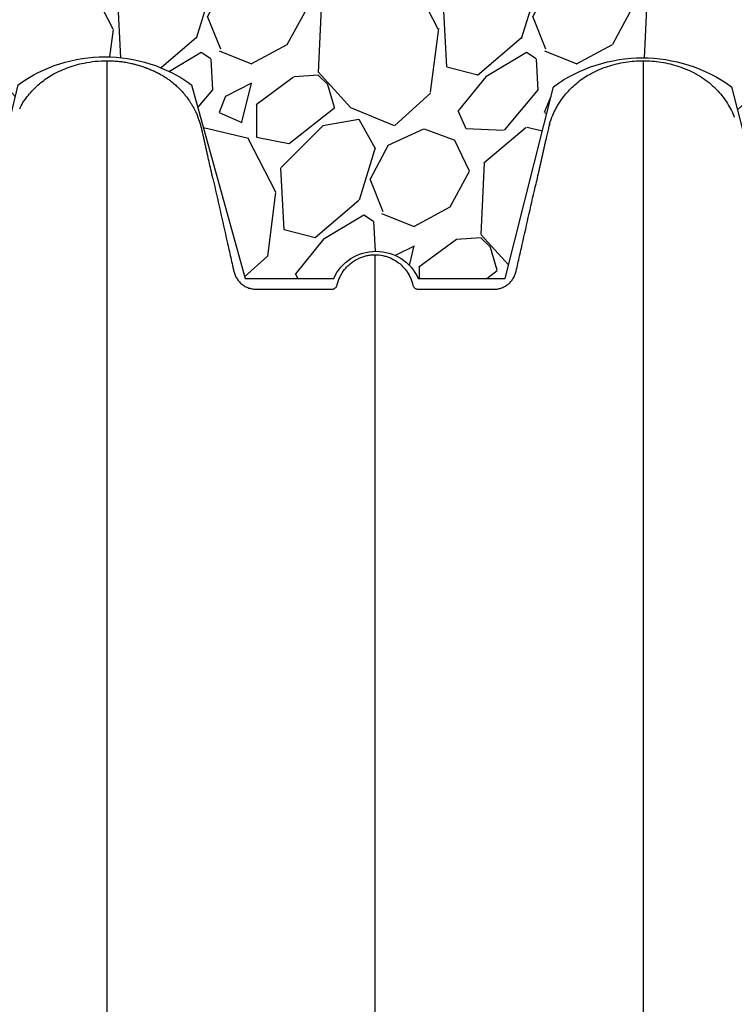
# Model space of a CAD drawing. Units: inches. Extents: x 525 to 2040, y -329 to 270.
# Drawn here: x 1703 to 1719, y 198 to 219 of the extents above; entities that cross this region are included whole.
import ezdxf

# ---------------------------------------------------------------- set-up
doc = ezdxf.new("R2010")
doc.units = ezdxf.units.IN
doc.header["$MEASUREMENT"] = 0
doc.layers.add('0-BACKFILL INITIAL', color=253, linetype='Continuous')
doc.layers.add('Viewport', color=3, linetype='Continuous', plot=False)

msp = doc.modelspace()

# ---------------------------------------------------------------- hatches: boundary and pattern name
at = {"layer": '0-BACKFILL INITIAL'}
h = msp.add_hatch(dxfattribs=at)
h.set_pattern_fill('GRAVEL', color=256, scale=5, angle=45)
h.set_pattern_definition([(273.012787504, (1035.44457326058, 6.081118318204309), (3.535533905932528, -60.10407640085677), [0.6726799999999997, -66.59544023536847]), (229.969740728, (1035.47992859964, 5.409366876077089), (38.8908729652599, 45.96194077712562), [1.15434, -114.27962380615]), (177.510447078, (1034.737466479394, 4.525483399593905), (74.24621202458744, -3.53553390593185), [0.8139399999999999, -80.58016298049847]), (312.273689006, (1034.242491732563, 2.262741699796952), (-67.17514421272199, 74.24621202458763), [1.05119, -104.067790208145]), (337.833654178, (1034.94959851375, 1.48492424049175), (-60.1040764008566, 24.7487373415293), [1.030775, -102.0468656404415]), (42.27368900599997, (1035.904192668352, 1.096015510839149), (-74.24621202458763, -67.17514421272199), [1.05119, -104.067790208145]), (82.69424046670001, (1036.682010127657, 1.803122292025696), (-10.6066017177983, -81.31727983645287), [1.390145, -137.62424274458]), (117.2553283749, (1036.858786822954, 3.181980515339464), (-53.03300858899098, 102.5304832720495), [1.31244, -129.931607484067]), (166.429565615, (1036.257746058945, 4.348706704297268), (-74.24621202458752, 17.67766952966358), [1.05475, -104.420365548645]), (220.236358309, (1035.232441226225, 4.596194077712559), (42.42640687119293, 35.35533905932719), [1.20416, -59.0038128939615]), (267.3974377980001, (1034.313202410682, 3.818376618407357), (-3.535533905932709, -81.31727983645274), [1.55724, -154.1668750239745]), (183.814074834, (1037.778025638496, 5.727564927611035), (-45.9619407771257, -3.535533905932855), [0.531505, -52.6192240636735]), (216.46923439, (1037.247695552606, 5.692209588551709), (53.03300858899104, 38.89087296526013), [1.011185, -100.107557080785]), (270, (1036.434522754242, 5.091168824543142), (3.5355339059325, -3.535533905932501), [0.707105, -6.3639628118655]), (248.198590514, (1035.762771312114, 5.267945519839779), (10.60660171779826, 24.74873734152904), [0.38079, -37.6980755293195]), (336.801409486, (1035.621349955877, 4.914392129246506), (-14.1421356237302, 7.071067811866957), [0.538515, -26.3873090356725]), (75.9637565321, (1036.116324702708, 4.702260094890541), (3.535533905932999, 17.6776695296638), [0.874645, -28.2801144742265]), (206.5650511770001, (1036.328456737064, 5.550788232314399), (10.60660171779817, 3.535533905932861), [0.6324550000000001, -15.178933300842]), (61.38954033400001, (1033.570740290436, 2.863782463805518), (24.74873734152889, 45.96194077712563), [0.886, -87.714225733347]), (115.3461759419, (1033.995004359148, 3.64159992311072), (24.74873734153686, -53.03300858900739), [0.7433049999999999, -73.58703873659499]), (338.198590514, (1035.621349955877, 6.257895013500946), (-24.74873734152903, 10.60660171779829), [0.761575, -37.3172905293195]), (28.61045966600005, (1036.328456737064, 5.975052301026327), (-45.96194077712562, -24.74873734152889), [0.8859999999999998, -87.71422573334496]), (24.44395478000004, (1035.762771312114, 0.6717514421272202), (-24.74873734152938, -10.60660171779825), [0.8544, -41.8656187265875]), (339.775140569, (1036.54058877142, 1.025304832720494), (-56.56854249492383, 21.21320343559641), [0.71589, -70.87321531638]), (111.8014094864, (1039.192239200869, 2.757716446627536), (-10.60660171779817, 24.74873734152899), [0.761575, -37.3172905293195]), (62.3540246363, (1038.909396488395, 3.464823227814083), (-31.81980515339469, -60.10407640085634), [0.838155, -82.97711807120001]), (114.4439547804, (1037.459827586962, 1.025304832720494), (10.60660171779803, -24.74873734152903), [0.4272, -42.29281872658749]), (146.309932474, (1038.980107166513, 2.545584412271571), (-17.67766952966361, 10.60660171779839), [0.25495, -25.240147567964]), (210.963756532, (1038.767975132157, 2.687005768508881), (14.14213562373081, 7.071067811865325), [1.030775, -19.58475312808849]), (231.009005957, (1037.884091655674, 2.15667568261897), (31.81980515339486, 38.89087296526022), [0.9552499999999999, -94.56961587271401]), (348.690067526, (1036.434522754242, 4.384062043356595), (-10.60660171779812, 3.535533905932733), [0.7211099999999999, -17.30664637732]), (38.15722658699998, (1037.141629535428, 4.242640687119286), (67.17514421272226, 53.03300858899093), [1.25897, -124.6378131201415]), (105.9453959009, (1038.131579029089, 5.020458146424487), (10.60660171779822, -38.89087296525995), [0.51478, -50.963370704935]), (135, (1037.990157672852, 5.515432893255071), (-7.071067811865476, 4.440892098500626e-16), [0.3, -4.699999999999999]), (165.256437164, (1037.707314960378, 2.192031021678297), (38.89087296526018, -10.60660171779822), [0.69462, -68.76759994724901]), (93.01278750419998, (1037.03556351825, 2.368807716974934), (-3.535533905932649, 60.10407640085646), [1.34536, -65.92276023536849]), (45, (1036.964852840132, 3.712310601229375), (0, 7.071067811865476), [1.3, -3.7]), (10.30484646900005, (1037.884091655674, 4.631549416771887), (60.10407640085641, 10.60660171779932), [0.7905699999999998, -78.26637150420997]), (299.054604099, (1038.661909114979, 4.772970773009196), (10.6066017177981, -17.67766952966384), [0.72801, -35.6725394464025]), (252.645975364, (1039.015462505572, 4.136574669941303), (-31.81980515339428, -102.5304832720494), [1.185325, -117.347370911297]), (220.42607874, (1038.661909114979, 3.005203820042827), (-49.49747468305818, -42.42640687119269), [1.253995, -124.1453670398445])])
edge = h.paths.add_edge_path()
edge.add_line((1676.482837727975, 230.2174364544627), (1676.482837727975, 217.8052838271137))
edge.add_line((1676.482837727975, 217.8052838271137), (1676.537334348948, 217.8052838271137))
edge.add_line((1676.537334348948, 217.8052838271137), (1676.537334348948, 216.1386960367721))
edge.add_arc((1676.457334348948, 216.1386960367721), 0.0800000000000176, -45.00000000002882, 0, ccw=False)
edge.add_line((1676.513902891443, 216.0821274942772), (1676.310765806454, 215.8789904092875))
edge.add_arc((1676.367334348949, 215.8224218667926), 0.08000000000001761, 135, 180)
edge.add_line((1676.287334348949, 215.8224218667926), (1676.287334348949, 215.646824326696))
edge.add_line((1676.287334348949, 215.646824326696), (1676.412334348949, 215.646824326696))
edge.add_line((1676.412334348949, 215.646824326696), (1676.412334348949, 214.146824326696))
edge.add_arc((1676.412334348949, 213.9468243266961), 0.1999999999999886, -90, 90, ccw=False)
edge.add_line((1676.412334348949, 213.7468243266961), (1676.412334348949, 213.2393586983966))
edge.add_spline(control_points=[(1676.412334348949, 213.2393586983966), (1676.459127633573, 213.2393586738922), (1676.505920918196, 213.2393586531452), (1676.552714202818, 213.2393586372426)], knot_values=[0.4732300463732398, 0.4732300463732398, 0.4732300463732398, 0.4732300463732398, 0.4987293892333711, 0.4987293892333711, 0.4987293892333711, 0.4987293892333711], degree=3, periodic=0)
edge.add_line((1676.552714202818, 213.2393586372426), (1677.990037510662, 217.7685716393012))
edge.add_arc((1680.014333461969, 214.0674105111175), 4.218574142439138, 61.324190709106404, 118.6758092908936, ccw=False)
edge.add_line((1682.038629413276, 217.7685716393012), (1683.067387810506, 213.5200220031388))
edge.add_line((1683.067387810506, 213.5200220031388), (1684.796721627117, 213.5200220031388))
edge.add_arc((1685.765117207112, 212.8778430249884), 1.161974113021216, 33.54983207919611, 146.4501679208039, ccw=False)
edge.add_line((1686.733512787107, 213.5200220031388), (1688.636646380194, 213.5200220031388))
edge.add_line((1688.636646380194, 213.5200220031388), (1689.639081999441, 217.5965656465264))
edge.add_arc((1691.648477804473, 214.9539169031771), 3.319828893482939, 52.75166221843318, 127.24833778156679, ccw=False)
edge.add_line((1693.657873609504, 217.5965656465264), (1694.711180764025, 213.4981373769674))
edge.add_line((1694.711180764025, 213.4981373769674), (1696.299520624123, 213.4981373769674))
edge.add_line((1696.299520624123, 213.4981373769674), (1697.694378300795, 217.6644477074315))
edge.add_line((1697.694378300795, 217.6644477074315), (1698.984623008, 217.6644477074315))
edge.add_line((1698.984623008, 217.6644477074315), (1700.429006785292, 213.4882300384556))
edge.add_line((1700.429006785292, 213.4882300384556), (1702.028739438828, 213.4882300384556))
edge.add_line((1702.028739438828, 213.4882300384556), (1703.036469994455, 217.6839394594713))
edge.add_arc((1704.923027073089, 215.0575626990022), 3.233721153543625, 54.30987170897811, 125.69012829102189, ccw=False)
edge.add_line((1706.809584151722, 217.6839394594713), (1707.969419350035, 213.4746962523723))
edge.add_line((1707.969419350035, 213.4746962523723), (1709.898620739537, 213.4746962523723))
edge.add_arc((1710.8167171365, 213.0574752037922), 1.008451484948388, 24.439015465005525, 155.5609845349945, ccw=False)
edge.add_line((1711.734813533463, 213.4746962523723), (1713.621416725785, 213.4746962523723))
edge.add_line((1713.621416725785, 213.4746962523723), (1714.673557475263, 217.6425404765109))
edge.add_arc((1716.608506800313, 214.9661570818392), 3.302583377567486, 54.134137418059424, 125.8658625819406, ccw=False)
edge.add_line((1718.543456125362, 217.6425404765109), (1719.625814903152, 213.4491787201296))
edge.add_line((1719.625814903152, 213.4491787201296), (1721.547518749544, 213.4491787201296))
edge.add_arc((1722.45945490034, 213.0296019891209), 1.003828758470996, 24.706894953678614, 155.2931050463215, ccw=False)
edge.add_line((1723.371391051137, 213.4491787201296), (1725.328803167249, 213.4491787201296))
edge.add_line((1725.328803167249, 213.4491787201296), (1726.378209646302, 217.4842394200609))
edge.add_arc((1728.281354089669, 215.5941953188419), 2.682205338312501, 44.80212127022389, 135.1978787297762, ccw=False)
edge.add_line((1730.184498533036, 217.4842394200609), (1731.30368858447, 213.4982148789636))
edge.add_line((1731.30368858447, 213.4982148789636), (1733.289495881944, 213.4982148789636))
edge.add_arc((1734.132391704502, 213.1651401797962), 0.906317892856265, 21.561713522678474, 158.4382864773215, ccw=False)
edge.add_line((1734.975287527061, 213.4982148789636), (1737.012584825738, 213.4982148789636))
edge.add_line((1737.012584825738, 213.4982148789636), (1737.947477455313, 217.502139151929))
edge.add_arc((1740.094936839486, 214.8349567006925), 3.424243571192873, 51.16101458727121, 128.8389854127241, ccw=False)
edge.add_spline(control_points=[(1742.242396223658, 217.5021391519287), (1742.065975436281, 220.8487576205454), (1742.242786993944, 225.122162967033), (1743.116918078375, 229.2790139427826), (1743.348211078826, 230.2174364544627)], knot_values=[31.33010206100368, 31.33010206100368, 31.33010206100368, 31.33010206100368, 41.58059217551572, 44.59200054952502, 44.59200054952502, 44.59200054952502, 44.59200054952502], degree=3, periodic=0)
edge.add_line((1743.348211078826, 230.2174364544627), (1676.482837727975, 230.2174364544627))

# ---------------------------------------------------------------- linework, layer by layer
at = {"color": 7, "linetype": 'Continuous', "lineweight": 25}
for points, knots in [([(1703.073294316279, 217.1637238208293), (1703.083125002371, 217.1850968703522), (1703.137173640087, 217.3026048651872), (1703.279960599552, 217.4890038647527), (1703.499362370059, 217.7144037608329), (1703.721537818897, 217.8724620324476), (1703.926310885512, 217.9794635520791), (1704.101080391751, 218.0524162904125), (1704.282908628905, 218.1128522036729), (1704.488038849287, 218.1630973738315), (1704.715999885495, 218.1993658944739), (1704.881781871287, 218.2042286643138), (1704.965097491395, 218.206672504534)], [0, 0, 0, 0, 0.03104870307406491, 0.170704271122061, 0.3064238774984535, 0.4460783598368737, 0.5283343449657535, 0.6112627828513811, 0.6959373123843825, 0.7811339769921763, 0.8900063939977454, 0.9999999999999999, 0.9999999999999999, 0.9999999999999999, 0.9999999999999999]), ([(1704.965097491367, 218.206672504534), (1704.99750267884, 218.2063214018601), (1705.046111259479, 218.2057947391877), (1705.119046970444, 218.202086157253), (1705.175822942037, 218.1978875393035), (1705.232571976367, 218.1922374093574), (1705.281175419625, 218.1864347611761), (1705.329845188265, 218.1796385600523), (1705.403307729095, 218.1678729213308), (1705.48490499636, 218.1518076679549), (1705.574126589672, 218.1304597280723), (1705.638696411381, 218.1128970276586), (1705.694880229596, 218.0960595042354), (1705.74994421477, 218.078323437523), (1705.819375731854, 218.0540468535202), (1705.887449285227, 218.0275598397368), (1705.947323764658, 218.0021754319909), (1705.991957088203, 217.9821814870561), (1706.036260527497, 217.9613212167132), (1706.080232045694, 217.9391696004977), (1706.123999469308, 217.9156450464752), (1706.174748210646, 217.8865766540279), (1706.231969278839, 217.851171350514), (1706.294886726726, 217.8085898480767), (1706.349422721441, 217.7683204575837), (1706.396056498462, 217.7313594709853), (1706.44919488496, 217.6868111947892), (1706.508846148045, 217.632337654742), (1706.573590431818, 217.5667848076662), (1706.630872159306, 217.5031926065285), (1706.690353600689, 217.4307193069442), (1706.742159848911, 217.3603457425542), (1706.786878904313, 217.2931272759042), (1706.825508403443, 217.2302699640602), (1706.861121994116, 217.1665641147592), (1706.896777230631, 217.0958374382721), (1706.924296114324, 217.0366686902036), (1706.940411676627, 216.995768408382), (1706.946124571527, 216.9812694410443)], [0, 0, 0, 0, 0.03925636630041324, 0.05888551789873612, 0.08846718439273193, 0.1082204631176845, 0.1279737286431232, 0.1477659455014056, 0.1677528823869398, 0.2181057132639731, 0.2484690603921042, 0.2788845005628124, 0.2991615461093276, 0.3195237056550516, 0.3489663307815827, 0.3882610566276711, 0.4079931204506086, 0.4277513309493954, 0.447509528975131, 0.4673150116325561, 0.4873946242436734, 0.5077017432901713, 0.538162192588699, 0.5688928381391131, 0.5997190046594414, 0.6202699353628515, 0.6409757875846186, 0.6837193880138215, 0.7180782969197778, 0.7525646664349928, 0.7873725635748423, 0.8316304126534122, 0.8583665776531675, 0.8851659006790861, 0.9209984134544461, 0.9467466913247713, 0.9811219397833233, 1, 1, 1, 1]), ([(1704.965097491367, 218.206672504534), (1704.965097491367, 218.2024230549341), (1704.965097491367, 218.1939322734883), (1704.965097491366, 218.1254241138863), (1704.965097491366, 218.0164055417979), (1704.965097491366, 217.8631362884744), (1704.965097491366, 217.6669504293938), (1704.965097491365, 217.4278252709425), (1704.965097491365, 217.1461014631004), (1704.965097491365, 216.822000465736), (1704.965097491365, 216.4557720777538), (1704.965097491365, 216.0476593692626), (1704.965097491365, 215.597914339909), (1704.965097491365, 215.1067677000642), (1704.965097491365, 214.5744511058278), (1704.965097491365, 214.0011886309953), (1704.965097491365, 213.3871586071798), (1704.965097491365, 212.7324568140316), (1704.965097491365, 212.0378868466664), (1704.965097491366, 211.3061322345636), (1704.965097491366, 210.5396059573872), (1704.965097491366, 209.7396655392299), (1704.965097491366, 208.9071198026981), (1704.965097491367, 208.0427681755188), (1704.965097491367, 207.1474757895698), (1704.965097491367, 206.1781620297035), (1704.965097491367, 205.1305146395691), (1704.965097491368, 204.0004593758624), (1704.965097491368, 202.8349942222598), (1704.965097491369, 201.635515868289), (1704.96509749137, 200.4034107289585), (1704.96509749137, 199.1400626833983), (1704.965097491371, 197.8994239809133), (1704.965097491371, 196.6869248042676), (1704.965097491373, 195.5072060309226), (1704.965097491367, 194.307583553669), (1704.965097491392, 193.0891133062703), (1704.965097491369, 191.8608406305857), (1704.965097491376, 190.6248594119201), (1704.965097491374, 189.3829043647169), (1704.965097491376, 188.1281917926317), (1704.965097491376, 186.9457025669744), (1704.965097491376, 185.8385865820246), (1704.965097491377, 184.8092650954345), (1704.965097491377, 183.7727928385034), (1704.965097491377, 182.7323910081986), (1704.965097491377, 181.775297613743), (1704.965097491377, 180.9178464021799), (1704.965097491377, 180.1651573807942), (1704.965097491378, 179.4358747424451), (1704.965097491378, 178.7209101308681), (1704.965097491378, 177.8498156620721), (1704.965097491378, 176.7984380534944), (1704.965097491378, 175.5548339336605), (1704.965097491378, 174.2824800283638), (1704.965097491379, 173.1003796344091), (1704.965097491379, 172.0327455662436), (1704.965097491379, 171.0868356764485), (1704.965097491379, 170.1583198049936), (1704.965097491379, 169.2142442692718), (1704.965097491379, 168.2353621440038), (1704.965097491379, 167.2224990542779), (1704.96509749138, 166.1969521271342), (1704.96509749138, 165.1783528728178), (1704.96509749138, 164.1822929486366), (1704.96509749138, 163.2696000239571), (1704.96509749138, 162.690088331776), (1704.96509749138, 162.4316725224112)], [0, 0, 0, 0, 0.01701510892139914, 0.03399771375799835, 0.05095311450478765, 0.06788642750030575, 0.08480263638739881, 0.1017066151694641, 0.1186031341520194, 0.1354968404407156, 0.1523929463693741, 0.1692954744856407, 0.1862090562272906, 0.2031382941956227, 0.2200878705126776, 0.2370625964160515, 0.2540681325149875, 0.271113172297945, 0.2881977526748986, 0.3052828237753148, 0.3223285122301918, 0.3393336040070362, 0.3563055760896868, 0.3732480153213827, 0.3901633873100347, 0.4070539943891457, 0.4263298529961944, 0.4455797614010636, 0.46480710940263, 0.4840151526890263, 0.5032069834378281, 0.5223855899881442, 0.541553905340932, 0.5583791743236651, 0.5752005680223596, 0.5920199565267961, 0.6088399804746797, 0.6256585726872728, 0.6421537740495467, 0.6586280780471778, 0.6750906153881251, 0.6915503911681555, 0.704722339120924, 0.7179026979277269, 0.731096054410975, 0.7443083561321466, 0.7574329057378179, 0.7672803533419177, 0.7767389838864496, 0.7858962745693245, 0.7948574190852626, 0.8037725159901993, 0.8188308966149899, 0.8346041855301091, 0.8507811177593261, 0.8669221365871747, 0.8792804202242017, 0.8911281385736808, 0.9026661277479643, 0.9143637584073565, 0.926795855721158, 0.9396456275090395, 0.9526241496880078, 0.9655329120640782, 0.9781178696077201, 0.9902423220924809, 1, 1, 1, 1]), ([(1714.586379386201, 216.8132623318897), (1714.587803833631, 216.8190332684132), (1714.60563822315, 216.8912866402177), (1714.671250762952, 217.0567947669019), (1714.799112955487, 217.3033617823043), (1714.990915057916, 217.5508974140773), (1715.222656802644, 217.7650716901626), (1715.453022156076, 217.9149949171028), (1715.666893263916, 218.0150359926681), (1715.851160205561, 218.0844972710279), (1716.042700391531, 218.1395733375859), (1716.237006148494, 218.1783339565222), (1716.43171310022, 218.2022720584232), (1716.560503500445, 218.2052026735173), (1716.625097491395, 218.206672504534)], [0, 0, 0, 0, 0.006722797221506849, 0.08417087334908731, 0.2004177065205618, 0.3200370805313663, 0.4362865613949463, 0.5559100755126555, 0.6292011151629947, 0.7030379644449158, 0.7784466163141812, 0.8543599579482165, 0.9269551803406292, 1, 1, 1, 1]), ([(1716.625097491367, 218.206672504534), (1716.689969949423, 218.2051887932573), (1716.820125433444, 218.2022119805215), (1717.015619780961, 218.1779659490216), (1717.210712923749, 218.1387787356902), (1717.401571093332, 218.0836505448678), (1717.586128411167, 218.0138487229619), (1717.764981397911, 217.9299059062525), (1717.9364012321, 217.8253281328652), (1718.088467308244, 217.7081398958776), (1718.220529416345, 217.5833315551815), (1718.33425583277, 217.4539864464313), (1718.437378917641, 217.3127105647218), (1718.524919163492, 217.1619200578252), (1718.58091161117, 217.0504888099328), (1718.602800179412, 216.9890751702573), (1718.605639238714, 216.9811095069481)], [0, 0, 0, 0, 0.07859686126044839, 0.1576911500854878, 0.238347825076145, 0.3195432438216063, 0.3981398677238878, 0.4772640179868507, 0.5586285613440454, 0.640972207669871, 0.7094575707762826, 0.7785232154852867, 0.849438341015294, 0.9210010780659892, 0.989753435600896, 1, 1, 1, 1]), ([(1716.625097491367, 218.206672504534), (1716.625097491367, 218.2024230549341), (1716.625097491366, 218.1939322734883), (1716.625097491366, 218.1254241138863), (1716.625097491366, 218.0164055417979), (1716.625097491366, 217.8631362884744), (1716.625097491366, 217.6669504293938), (1716.625097491366, 217.4278252709425), (1716.625097491365, 217.1461014631004), (1716.625097491365, 216.822000465736), (1716.625097491365, 216.4557720777538), (1716.625097491365, 216.0476593692626), (1716.625097491365, 215.597914339909), (1716.625097491365, 215.1067677000642), (1716.625097491365, 214.5744511058278), (1716.625097491365, 214.0011886309953), (1716.625097491365, 213.3871586071798), (1716.625097491365, 212.7324568140316), (1716.625097491365, 212.0378868466664), (1716.625097491366, 211.3061322345636), (1716.625097491366, 210.5396059573872), (1716.625097491366, 209.7396655392299), (1716.625097491366, 208.9071198026981), (1716.625097491366, 208.0427681755188), (1716.625097491367, 207.1474757895698), (1716.625097491367, 206.1781620297035), (1716.625097491368, 205.1305146395691), (1716.625097491368, 204.0004593758624), (1716.625097491369, 202.8349942222598), (1716.625097491369, 201.635515868289), (1716.62509749137, 200.4034107289585), (1716.62509749137, 199.1400626833983), (1716.625097491371, 197.8994239809133), (1716.625097491371, 196.6869248042676), (1716.625097491373, 195.5072060309226), (1716.625097491367, 194.307583553669), (1716.625097491392, 193.0891133062703), (1716.625097491369, 191.8608406305857), (1716.625097491376, 190.6248594119201), (1716.625097491375, 189.3829043647169), (1716.625097491376, 188.1281917926317), (1716.625097491376, 186.9457025669744), (1716.625097491376, 185.8385865820246), (1716.625097491376, 184.8092650954345), (1716.625097491377, 183.7727928385034), (1716.625097491377, 182.7323910081986), (1716.625097491377, 181.775297613743), (1716.625097491377, 180.9178464021799), (1716.625097491378, 180.1651573807942), (1716.625097491378, 179.4358747424451), (1716.625097491378, 178.7209101308681), (1716.625097491378, 177.8498156620721), (1716.625097491378, 176.7984380534944), (1716.625097491378, 175.5548339336605), (1716.625097491379, 174.2824800283638), (1716.625097491379, 173.1003796344091), (1716.625097491379, 172.0327455662436), (1716.625097491379, 171.0868356764485), (1716.625097491379, 170.1583198049936), (1716.625097491379, 169.2142442692718), (1716.625097491379, 168.2353621440038), (1716.62509749138, 167.2224990542779), (1716.62509749138, 166.1969521271342), (1716.62509749138, 165.1783528728178), (1716.62509749138, 164.1822929486366), (1716.62509749138, 163.2696000239571), (1716.62509749138, 162.690088331776), (1716.62509749138, 162.4316725224112)], [0, 0, 0, 0, 0.01701510892139914, 0.03399771375799835, 0.05095311450478765, 0.06788642750030575, 0.08480263638739881, 0.1017066151694641, 0.1186031341520194, 0.1354968404407156, 0.1523929463693741, 0.1692954744856407, 0.1862090562272906, 0.2031382941956227, 0.2200878705126776, 0.2370625964160515, 0.2540681325149875, 0.271113172297945, 0.2881977526748986, 0.3052828237753148, 0.3223285122301918, 0.3393336040070362, 0.3563055760896868, 0.3732480153213827, 0.3901633873100347, 0.4070539943891457, 0.4263298529961944, 0.4455797614010636, 0.46480710940263, 0.4840151526890263, 0.5032069834378281, 0.5223855899881442, 0.541553905340932, 0.5583791743236651, 0.5752005680223596, 0.5920199565267961, 0.6088399804746797, 0.6256585726872728, 0.6421537740495467, 0.6586280780471778, 0.6750906153881251, 0.6915503911681555, 0.704722339120924, 0.7179026979277269, 0.731096054410975, 0.7443083561321466, 0.7574329057378179, 0.7672803533419177, 0.7767389838864496, 0.7858962745693245, 0.7948574190852626, 0.8037725159901993, 0.8188308966149899, 0.8346041855301091, 0.8507811177593261, 0.8669221365871747, 0.8792804202242017, 0.8911281385736808, 0.9026661277479643, 0.9143637584073565, 0.926795855721158, 0.9396456275090395, 0.9526241496880078, 0.9655329120640782, 0.9781178696077201, 0.9902423220924809, 1, 1, 1, 1]), ([(1707.272494964387, 215.643350427817), (1707.257496617071, 215.7100917366203), (1707.228001096089, 215.8413441761543), (1707.188206815541, 216.0187290064398), (1707.156616121832, 216.1595403779879), (1707.13052489499, 216.2758645677067), (1707.111376416822, 216.361244450816), (1707.091974033435, 216.4477069003212), (1707.071999859776, 216.5368052350925), (1707.051626672675, 216.6270160879264), (1707.032330375743, 216.7145252911368), (1707.010963432302, 216.7961276661985), (1706.983226561758, 216.8846956740392), (1706.961716847425, 216.945892637158), (1706.947659492141, 216.9783363000335), (1706.946349418981, 216.981359882428)], [0, 0, 0, 0, 0.1290876911923262, 0.2538618838407123, 0.3789661154620773, 0.4375642789252018, 0.4918314777882787, 0.5416093011244216, 0.5885923641495949, 0.6371354223542424, 0.6936658734118814, 0.7642203287509095, 0.850522877939775, 0.9860695015731374, 1, 1, 1, 1]), ([(1714.590547166978, 216.8272818550035), (1714.583596669565, 216.8048517771678), (1714.565945269586, 216.7478886201506), (1714.544779672735, 216.6519811586292), (1714.52102984228, 216.5485138564629), (1714.499210374031, 216.4518019873942), (1714.479284051528, 216.3633258730447), (1714.458987510802, 216.2729975942375), (1714.438867171325, 216.1834117613928), (1714.419066544171, 216.0952569550163), (1714.399454246123, 216.0079717872106), (1714.3798642448, 215.9208183996502), (1714.353111949951, 215.8018227996335), (1714.320024448135, 215.6547430739756), (1714.293668251643, 215.5371951412539), (1714.2786495594, 215.4704021948962), (1714.277849841959, 215.4668455946757)], [0, 0, 0, 0, 0.0705284114341865, 0.1791131089292383, 0.2772006145032604, 0.3409765381128786, 0.3960330259926674, 0.4457190787391829, 0.4943040119179534, 0.5449519246810293, 0.5993582773820416, 0.6580188412392342, 0.7206471443322565, 0.8544813224962404, 0.9922514009530301, 1, 1, 1, 1]), ([(1707.272485179147, 215.6433482163734), (1707.375726148232, 215.1861606192642), (1707.504777441312, 214.6146761450513), (1707.646734167196, 213.9860432905607), (1707.69190225395, 213.786023754511), (1707.711260014341, 213.7003010981834), (1707.720938896085, 213.6574397704855), (1707.724155201307, 213.6431493340644), (1707.730628021555, 213.6145818549262), (1707.734470431399, 213.6004999711233), (1707.747825933334, 213.5588633089849), (1707.759140714044, 213.5319086649806), (1707.779845792524, 213.4927201135535), (1707.787387037015, 213.4798713364357), (1707.803405121628, 213.4551421159453), (1707.811917209554, 213.4431882492933), (1707.838953248425, 213.4085512361075), (1707.858964738316, 213.3870826853631), (1707.892058178192, 213.3573916225173), (1707.90353458043, 213.347983590995), (1707.927077133881, 213.3303399948104), (1707.93918581602, 213.3220705502203), (1707.976522364802, 213.2989164712307), (1708.0027681474, 213.2856747820915), (1708.057989642349, 213.2637547481692), (1708.086151911115, 213.255369765433), (1708.143551393743, 213.2436186821953), (1708.172881072362, 213.2402457164974), (1708.209994835539, 213.2393288930955), (1708.217417730728, 213.239358603038), (1708.232263481353, 213.2393586033395), (1708.254532107291, 213.2393586043008), (1708.75186475326, 213.2393586596506), (1709.271466025506, 213.2393593889055), (1709.791067297631, 213.2393594804869), (1709.835604549508, 213.2393594826444), (1709.857873175519, 213.2393594827188), (1709.86525338641, 213.239827101904), (1709.87987772551, 213.2422538601731), (1709.887201269057, 213.24415860629), (1709.901221397649, 213.2491807496017), (1709.907950139567, 213.252286501003), (1709.920841382377, 213.2596949653471), (1709.927042453523, 213.2640425358447), (1709.938403752108, 213.2736314125131), (1709.943620617022, 213.2788949869723), (1709.953120000445, 213.2903672639972), (1709.957402432707, 213.2966049193508), (1709.964683466165, 213.3095449896814), (1709.967733399817, 213.3163029472448), (1709.97140557547, 213.3268799820393), (1709.972479649326, 213.3304862172506), (1709.974300650278, 213.3377972415824), (1709.975114344586, 213.3414846590915), (1709.979556861077, 213.3597984690323), (1709.983498566597, 213.3743217414812), (1709.996468986036, 213.4175140902996), (1710.006638670969, 213.4458071258357), (1710.030034431519, 213.5013858727186), (1710.043195911665, 213.5284876725654), (1710.086540506593, 213.6068821222877), (1710.12073649173, 213.6556467523469), (1710.17013782621, 213.712208583245), (1710.18038662506, 213.7233308663353), (1710.201368016063, 213.744912599659), (1710.212104294308, 213.7553806974047), (1710.245038108662, 213.7858321513476), (1710.267960122404, 213.8048633280157), (1710.315725077429, 213.8404010100519), (1710.340563053685, 213.8569140409456), (1710.3921723125, 213.8873991620548), (1710.419068540303, 213.9014117138392), (1710.500875338525, 213.9386262742971), (1710.557381274865, 213.9573555438517), (1710.645064356502, 213.9764150803662), (1710.674912556936, 213.9812668564579), (1710.734829906267, 213.9877294031289), (1710.764904628355, 213.9893594827117), (1710.795097491381, 213.9893594827117)], [0, 0, 0, 0, 0.2500000000000892, 0.3125000000001115, 0.3437500000001203, 0.3593750000001248, 0.3593750000001248, 0.3671875000001248, 0.3671875000001248, 0.3750000000001248, 0.3750000000001248, 0.3906250000001248, 0.3906250000001248, 0.3984375000001228, 0.3984375000001228, 0.4062500000001208, 0.4062500000001208, 0.4218750000001167, 0.4218750000001167, 0.429687500000113, 0.429687500000113, 0.4375000000001093, 0.4375000000001093, 0.4531250000001046, 0.4531250000001046, 0.4687500000000999, 0.4687500000000999, 0.4843750000000951, 0.4843750000000951, 0.4882812500000939, 0.4882812500000939, 0.4921875000000927, 0.5000000000000903, 0.750000000000014, 0.7656250000000093, 0.7734375000000068, 0.7734375000000068, 0.7773437500000056, 0.7773437500000056, 0.7812500000000044, 0.7812500000000044, 0.7851562500000032, 0.7851562500000032, 0.7890625000000021, 0.7890625000000021, 0.792968750000001, 0.792968750000001, 0.7968749999999998, 0.7968749999999998, 0.8007812499999987, 0.8007812499999987, 0.8027343749999959, 0.8027343749999959, 0.8046874999999931, 0.8046874999999931, 0.8124999999999909, 0.8124999999999909, 0.8281249999999866, 0.8281249999999866, 0.8437499999999821, 0.8437499999999821, 0.8749999999999774, 0.8749999999999774, 0.8828124999999785, 0.8828124999999785, 0.8906249999999796, 0.8906249999999796, 0.9062499999999819, 0.9062499999999819, 0.9218749999999841, 0.9218749999999841, 0.9374999999999863, 0.9374999999999863, 0.9687499999999927, 0.9687499999999927, 0.9843749999999963, 0.9843749999999963, 1, 1, 1, 1]), ([(1710.795097491381, 213.9893594827117), (1710.853143619293, 213.9893594827117), (1710.910174697953, 213.9833972514575), (1710.994278250768, 213.9659775786726), (1711.022069665098, 213.9587430726865), (1711.063378639633, 213.9456701410799), (1711.077122912723, 213.940925232541), (1711.104210512752, 213.930777202765), (1711.117570831572, 213.9253721345317), (1711.183477988882, 213.8967329697138), (1711.233378510386, 213.8687241489795), (1711.303972907079, 213.8190311625653), (1711.326902796638, 213.8010550795136), (1711.370393272151, 213.7631577819343), (1711.391024736816, 213.7432176356874), (1711.430127114296, 213.701413987635), (1711.44859789643, 213.6795503694968), (1711.483353723857, 213.6338773576062), (1711.49968671039, 213.6099872428619), (1711.544913023289, 213.5357712497416), (1711.569506412918, 213.4840071484773), (1711.598429041104, 213.4030825787506), (1711.606727933143, 213.375555527823), (1711.615354626766, 213.3404278977468), (1711.616810355472, 213.3332823038088), (1711.621153978326, 213.3196280317279), (1711.623885961744, 213.3130601742541), (1711.630446583912, 213.3004320520217), (1711.634318032455, 213.2943175013954), (1711.642992704399, 213.2829257280641), (1711.647771447429, 213.2776586197235), (1711.658196426726, 213.267967077144), (1711.66390307396, 213.2635057132183), (1711.675895500576, 213.2556992869245), (1711.682166360035, 213.2523469031553), (1711.695246452529, 213.2467218958131), (1711.702123659071, 213.244432854269), (1711.716032685294, 213.241107369909), (1711.723065901463, 213.2400568215159), (1711.733731848908, 213.2393842661963), (1711.737312799607, 213.239359482709), (1711.744481073285, 213.2393594826685), (1711.755233483793, 213.2393594824907), (1711.780322441648, 213.2393594812702), (1712.260596777723, 213.2393594274938), (1712.791049029507, 213.2393587083038), (1713.307164733807, 213.2393586044704), (1713.371679196414, 213.2393586030487), (1713.378848360449, 213.239321036616), (1713.393177605873, 213.2396290986862), (1713.414660588829, 213.2405504353335), (1713.436110533984, 213.2428656301188), (1713.478965389444, 213.2493960308652), (1713.506783309699, 213.2561617179624), (1713.56083830107, 213.2742570001796), (1713.587135231354, 213.2855831748484), (1713.638001300756, 213.3130169938454), (1713.661872419623, 213.3287448773494), (1713.706671800473, 213.363989586483), (1713.727656257786, 213.3835698412726), (1713.766261994059, 213.4264934746368), (1713.783440497411, 213.4493259362318), (1713.806176218739, 213.4855309035545), (1713.813245008558, 213.4979281397447), (1713.826342620252, 213.5233936017705), (1713.832392864718, 213.5365130081049), (1713.843329458128, 213.5631944818342), (1713.848186093242, 213.576682906882), (1713.856698179182, 213.6039497878187), (1713.860291855339, 213.6177431594531), (1713.875989654968, 213.6872582586961), (1713.913664361859, 213.8540944998087), (1714.051804832766, 214.4658274137532), (1714.177386793581, 215.0219483091978), (1714.27785229058, 215.4668450417341)], [0, 0, 0, 0, 0.03124999999999491, 0.03124999999999491, 0.04687499999999217, 0.04687499999999217, 0.05468749999999151, 0.05468749999999151, 0.06249999999999085, 0.06249999999999085, 0.09374999999998931, 0.09374999999998931, 0.1093749999999885, 0.1093749999999885, 0.1249999999999878, 0.1249999999999878, 0.140624999999987, 0.140624999999987, 0.1562499999999862, 0.1562499999999862, 0.1874999999999847, 0.1874999999999847, 0.2031249999999817, 0.2031249999999817, 0.2070312499999821, 0.2070312499999821, 0.2109374999999825, 0.2109374999999825, 0.2148437499999828, 0.2148437499999828, 0.2187499999999832, 0.2187499999999832, 0.2226562499999837, 0.2226562499999837, 0.226562499999984, 0.226562499999984, 0.2304687499999844, 0.2304687499999844, 0.2343749999999848, 0.2343749999999848, 0.2363281249999852, 0.2363281249999852, 0.2382812499999855, 0.2421874999999862, 0.2499999999999876, 0.5000000000000221, 0.5312500000000264, 0.5312500000000264, 0.5351562500000272, 0.5351562500000272, 0.5390625000000281, 0.5468750000000299, 0.5468750000000299, 0.5625000000000349, 0.5625000000000349, 0.5781250000000399, 0.5781250000000399, 0.5937500000000449, 0.5937500000000449, 0.6093750000000498, 0.6093750000000498, 0.6250000000000548, 0.6250000000000548, 0.6328125000000552, 0.6328125000000552, 0.6406250000000555, 0.6406250000000555, 0.6484375000000557, 0.6484375000000557, 0.6562500000000561, 0.6562500000000561, 0.6875000000000527, 0.7500000000000413, 1, 1, 1, 1]), ([(1710.795097491381, 213.9893594827117), (1710.795097491381, 213.9856045070842), (1710.795097491381, 213.978081177486), (1710.795097491381, 213.916696657873), (1710.795097491381, 213.8175717014589), (1710.795097491381, 213.6762535842635), (1710.795097491381, 213.4928211880733), (1710.795097491381, 213.2661335620632), (1710.795097491381, 212.9953771582295), (1710.795097491381, 212.6903823066532), (1710.795097491381, 212.3555699145377), (1710.795097491381, 211.9953645470341), (1710.795097491381, 211.5969052037553), (1710.795097491381, 211.1595494436612), (1710.795097491381, 210.6826540935872), (1710.795097491381, 210.1655733076729), (1710.795097491381, 209.6079336615082), (1710.795097491381, 209.0091198686486), (1710.795097491381, 208.3696954172765), (1710.795097491381, 207.6897759201549), (1710.795097491381, 206.970975658033), (1710.795097491381, 206.2194185749717), (1710.795097491381, 205.4373553535292), (1710.795097491381, 204.6269407012478), (1710.795097491381, 203.7849020917779), (1710.795097491381, 202.9067315758852), (1710.795097491381, 201.993174069069), (1710.795097491381, 201.0450568075005), (1710.795097491381, 200.0700209493975), (1710.795097491381, 199.0695828773696), (1710.795097491381, 198.0452584657882), (1710.795097491381, 196.9985593754636), (1710.795097491381, 195.8983490676667), (1710.795097491381, 194.7439465159818), (1710.795097491381, 193.5349845532162), (1710.795097491381, 192.3069470096977), (1710.795097491381, 191.0616037859131), (1710.795097491381, 189.8078944176741), (1710.795097491381, 188.5486550018865), (1710.795097491381, 187.2862030621522), (1710.795097491381, 186.0146831176043), (1710.795097491381, 184.5532590173648), (1710.795097491381, 182.9004845212052), (1710.795097491381, 181.0577025793047), (1710.795097491381, 179.2120288664914), (1710.795097491381, 177.3639430956445), (1710.795097491381, 175.0297795544074), (1710.795097491381, 172.2069099104458), (1710.795097491381, 168.8940891737456), (1710.795097491381, 165.5786943986386), (1710.795097491381, 162.3418400862774), (1710.795097491381, 160.2118365573831), (1710.795097491381, 159.1866725224113)], [0, 0, 0, 0, 0.01766474020069595, 0.03539241688280028, 0.05316987038197473, 0.07098494219438299, 0.08882659825889004, 0.106685058198406, 0.1245519308956646, 0.1424203563119183, 0.1584626470926031, 0.1744994994639014, 0.1905297001115798, 0.2065534132190683, 0.2225722748660489, 0.2385895259349954, 0.2546103019645157, 0.2706064746125, 0.286618209533887, 0.3026500895108578, 0.3187034500952357, 0.3347778322072792, 0.350584545067844, 0.3664085694729155, 0.3822473195115049, 0.3980975654587515, 0.4142791791681477, 0.4304643000896943, 0.4466479679814713, 0.4628249006284783, 0.4789895939919278, 0.4951364367531492, 0.5112598642521249, 0.528834005699491, 0.5463666733764702, 0.5638511977763045, 0.5812803440691312, 0.5986537948889938, 0.6156768671356618, 0.6326770279732747, 0.6496653988315274, 0.6666476669481964, 0.690898806320401, 0.7151306313741727, 0.7393336987049873, 0.7635126135017722, 0.7876729105459378, 0.8307838881940066, 0.8738706123136475, 0.9169479424822471, 0.9600273045360601, 1, 1, 1, 1])]:
    msp.add_open_spline(points, degree=3, knots=knots, dxfattribs=at)
at = {"layer": 'Viewport'}
msp.add_lwpolyline([(1684.796721627117, 213.5200220031388, -0.536759094742776), (1686.733512787107, 213.5200220031388), (1688.636646380194, 213.5200220031388), (1689.639081999441, 217.5965656465264, -0.3370068497395813), (1693.657873609504, 217.5965656465264), (1694.711180764025, 213.4981373769674), (1696.299520624123, 213.4981373769674), (1697.694378300795, 217.6644477074315), (1698.984623008, 217.6644477074315), (1700.429006785292, 213.4882300384556), (1702.028739438828, 213.4882300384556), (1703.036469994455, 217.6839394594713, -0.3219326888929039), (1706.809584151722, 217.6839394594713), (1707.969419350035, 213.4746962523723), (1709.898620739537, 213.4746962523723, -0.6439742475017599), (1711.734813533463, 213.4746962523723), (1713.621416725785, 213.4746962523723), (1714.673557475263, 217.6425404765109, -0.3236260375344176), (1718.543456125362, 217.6425404765109), (1719.625814903152, 213.4491787201296)], format="xyb", dxfattribs=at)
msp.add_open_spline([(1563.719274706075, 245.6821738234937), (1571.039378475339, 241.8640689073935), (1586.789314243583, 233.6490341100057), (1574.543669138325, 202.617727795464), (1596.18133270726, 178.2369615319347), (1580.841240521136, 133.6236902765877), (1623.837073003622, 140.1941001828805), (1654.724126807606, 147.4129739072071), (1700.605806105275, 131.2768505231143), (1733.170905670047, 140.7303252508339), (1752.225469629998, 141.4030687631199)], degree=3, knots=[0, 0, 0, 0, 21.79018608081032, 46.88376585477688, 79.47074530712403, 115.5472316935912, 139.9608807028002, 179.4232802075426, 219.2605016610678, 277.0328150537921, 277.0328150537921, 277.0328150537921, 277.0328150537921], dxfattribs=at)

doc.saveas('drawing.dxf')
